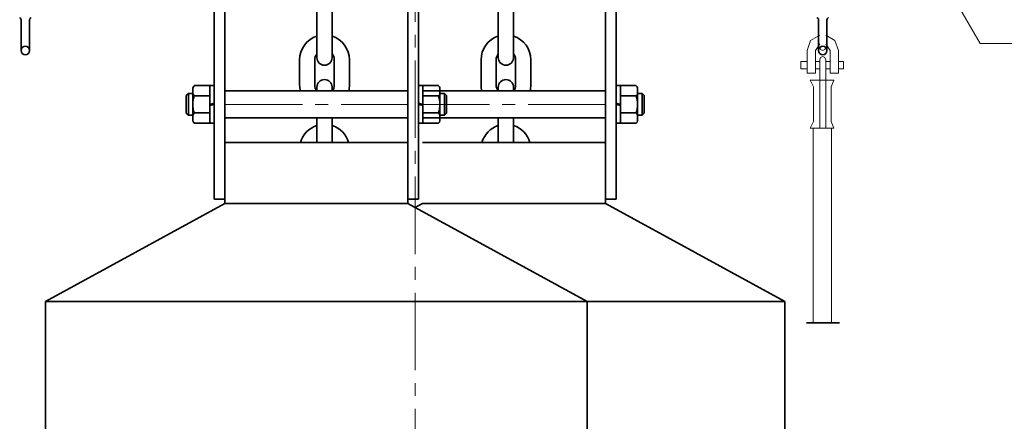
# Model space of a CAD drawing. Units: millimetres. Extents: x -248 to 4092, y -24 to 3045.
# Drawn here: x 1738 to 2465, y 1537 to 1834 of the extents above; entities that cross this region are included whole.
import ezdxf

# ---------------------------------------------------------------- set-up
doc = ezdxf.new("R2010")
doc.units = ezdxf.units.MM
doc.linetypes.add('CENTER2', pattern=[28.575, 19.05, -3.175, 3.175, -3.175])
doc.layers.get('0').update_dxf_attribs({"lineweight": 35})
doc.layers.add('1', color=1, linetype='CENTER2', lineweight=15)
doc.layers.add('4', color=4, linetype='Continuous', lineweight=15)

msp = doc.modelspace()

# ---------------------------------------------------------------- linework, layer by layer
for p, q in [((1881.86, 2260.22), (1881.86, 1701.22)), ((1889.86, 2260.22), (1889.86, 1698.19)), ((2024.86, 2260.22), (2024.86, 1698.19)), ((2032.86, 2260.22), (2032.86, 1701.22)), ((2032.86, 2200.11), (2032.86, 1701.22)), ((2024.86, 2180.45), (2024.86, 1698.19)), ((2178.86, 1893.21), (2178.86, 1701.22)), ((2170.86, 1866.71), (2170.86, 1698.19)), ((1957.78, 1805.75), (1957.78, 1849.92)), ((1968.97, 1805.75), (1968.97, 1849.92)), ((2091.75, 1805.75), (2091.75, 1849.92)), ((2102.94, 1805.75), (2102.94, 1849.92)), ((1739.25, 1811.06), (1739.25, 1833.57)), ((1745.55, 1811.06), (1745.55, 1833.57)), ((2328.19, 1811.06), (2328.19, 1833.57)), ((2334.49, 1811.06), (2334.49, 1833.57)), ((1945, 1804.16), (1945, 1785.54)), ((1956.19, 1804.16), (1956.19, 1785.54)), ((1970.56, 1785.54), (1970.56, 1804.16)), ((1981.75, 1804.16), (1981.75, 1785.54)), ((2078.97, 1804.16), (2078.97, 1785.54)), ((2090.16, 1785.54), (2090.16, 1804.16)), ((2104.53, 1804.16), (2104.53, 1785.54)), ((2115.72, 1804.16), (2115.72, 1785.54)), ((1866.06, 1771.22), (1866.06, 1783.37)), ((1881.86, 1785.08), (1867.06, 1785.08)), ((1878.73, 1771.22), (1878.73, 1785.08)), ((1957.78, 1783.95), (1957.78, 1781.22)), ((1968.97, 1783.95), (1968.97, 1781.22)), ((2032.86, 1785.08), (2047.66, 1785.08)), ((2035.99, 1771.22), (2035.99, 1785.08)), ((2048.66, 1771.22), (2048.66, 1783.37)), ((2091.75, 1783.95), (2091.75, 1781.22)), ((2102.94, 1783.95), (2102.94, 1781.22)), ((2178.86, 1785.08), (2193.66, 1785.08)), ((2181.99, 1771.22), (2181.99, 1785.08)), ((2194.66, 1771.22), (2194.66, 1783.37)), ((1862.8, 1779.22), (1861.3, 1777.72)), ((1861.3, 1777.72), (1861.3, 1764.72)), ((1866.06, 1779.22), (1862.8, 1779.22)), ((1862.8, 1779.22), (1862.8, 1763.22)), ((1867.06, 1777.48), (1878.73, 1777.48)), ((1889.86, 1781.22), (2024.86, 1781.22)), ((2170.86, 1781.22), (2035.86, 1781.22)), ((2047.66, 1777.48), (2035.99, 1777.48)), ((2048.66, 1779.22), (2051.92, 1779.22)), ((2051.92, 1779.22), (2051.92, 1763.22)), ((2051.92, 1779.22), (2053.42, 1777.72)), ((2053.42, 1777.72), (2053.42, 1764.72)), ((2193.66, 1777.48), (2181.99, 1777.48)), ((2194.66, 1779.22), (2197.92, 1779.22)), ((2197.92, 1779.22), (2197.92, 1763.22)), ((2197.92, 1779.22), (2199.42, 1777.72)), ((2199.42, 1777.72), (2199.42, 1764.72)), ((1866.06, 1771.22), (1866.06, 1759.08)), ((1881.86, 1772.08), (1878.73, 1771.22)), ((1878.73, 1771.22), (1878.73, 1757.37)), ((1881.86, 1771.22), (1878.73, 1770.36)), ((2032.86, 1772.08), (2035.99, 1771.22)), ((2032.86, 1771.22), (2035.99, 1770.36)), ((2035.99, 1771.22), (2035.99, 1757.37)), ((2048.66, 1771.22), (2048.66, 1759.08)), ((2178.86, 1772.08), (2181.99, 1771.22)), ((2178.86, 1771.22), (2181.99, 1770.36)), ((2181.99, 1771.22), (2181.99, 1757.37)), ((2194.66, 1771.22), (2194.66, 1759.08)), ((1862.8, 1763.22), (1861.3, 1764.72)), ((1866.06, 1763.22), (1862.8, 1763.22)), ((1867.06, 1764.96), (1878.73, 1764.96)), ((1889.86, 1761.22), (2024.86, 1761.22)), ((1957.78, 1761.22), (1957.78, 1743.19)), ((1968.97, 1761.22), (1968.97, 1743.19)), ((2170.86, 1761.22), (2035.86, 1761.22)), ((2047.66, 1764.96), (2035.99, 1764.96)), ((2048.66, 1763.22), (2051.92, 1763.22)), ((2051.92, 1763.22), (2053.42, 1764.72)), ((2091.75, 1761.22), (2091.75, 1743.19)), ((2102.94, 1761.22), (2102.94, 1743.19)), ((2193.66, 1764.96), (2181.99, 1764.96)), ((2194.66, 1763.22), (2197.92, 1763.22)), ((2197.92, 1763.22), (2199.42, 1764.72)), ((1881.86, 1757.37), (1867.06, 1757.37)), ((2032.86, 1757.37), (2047.66, 1757.37)), ((2178.86, 1757.37), (2193.66, 1757.37)), ((1889.86, 1743.19), (2024.86, 1743.19)), ((2170.86, 1743.19), (2035.86, 1743.19)), ((1889.86, 1698.19), (1757.36, 1625.73)), ((1881.86, 1701.22), (1889.86, 1701.22)), ((1889.86, 1698.19), (2024.86, 1698.19)), ((2024.86, 1701.22), (2032.86, 1701.22)), ((2157.36, 1625.73), (2024.86, 1698.19)), ((2032.86, 1701.22), (2027.86, 1701.22)), ((2030.36, 1695.18), (2035.86, 1698.19)), ((2170.86, 1698.19), (2035.86, 1698.19)), ((2178.86, 1701.22), (2170.86, 1701.22)), ((2170.86, 1698.19), (2303.36, 1625.73)), ((1757.36, 1625.73), (1757.36, 803.39)), ((2157.36, 1625.73), (1757.36, 1625.73)), ((1903.36, 1625.73), (2303.36, 1625.73)), ((2157.36, 1625.73), (2157.36, 803.39)), ((2303.36, 1625.73), (2303.36, 803.39))]:
    msp.add_line(p, q)
at = {"color": 7, "linetype": 'Continuous', "lineweight": 15}
for points in [[(2329.21, 1822.39), (2322.37, 1818.38), (2319.78, 1811.06)], [(2342.9, 1811.06), (2340.3, 1818.38), (2333.7, 1822.39)], [(2319.78, 1811.06), (2319.78, 1794.31)], [(2329.21, 1816.02), (2325.91, 1811.06)], [(2325.91, 1811.06), (2325.91, 1794.31)], [(2329.21, 1813.42), (2329.69, 1811.77), (2331.34, 1811.06), (2332.99, 1811.77), (2333.7, 1813.42)], [(2336.76, 1811.06), (2333.7, 1816.02)], [(2336.76, 1811.06), (2336.76, 1794.31)], [(2342.9, 1811.06), (2342.9, 1794.31)], [(2333.7, 1804.22), (2332.99, 1805.87), (2331.34, 1806.58), (2329.69, 1805.87), (2329.21, 1804.22)], [(2329.21, 1804.22), (2329.21, 1753.73)], [(2333.7, 1804.22), (2333.7, 1753.73)], [(2315.29, 1797.62), (2315.29, 1803.04)], [(2315.29, 1803.04), (2319.78, 1803.04)], [(2319.78, 1797.62), (2315.29, 1797.62)], [(2325.91, 1803.04), (2329.21, 1803.04)], [(2329.21, 1797.62), (2325.91, 1797.62)], [(2333.7, 1803.04), (2336.76, 1803.04)], [(2336.76, 1797.62), (2333.7, 1797.62)], [(2342.9, 1803.04), (2346.67, 1803.04)], [(2346.67, 1797.62), (2342.9, 1797.62)], [(2346.67, 1803.04), (2346.67, 1797.62)], [(2319.78, 1794.31), (2325.91, 1794.31)], [(2322.14, 1789.12), (2324.49, 1784.17)], [(2322.14, 1789.12), (2339.59, 1789.12)], [(2336.76, 1794.31), (2342.9, 1794.31)], [(2339.59, 1789.12), (2337.47, 1784.17), (2337.47, 1758.69), (2339.59, 1753.73)], [(2324.49, 1784.17), (2324.49, 1758.69)], [(2324.49, 1758.69), (2322.14, 1753.73)], [(2339.59, 1753.73), (2322.14, 1753.73)], [(2324.26, 1610.05), (2324.26, 1753.73)], [(2337.94, 1610.05), (2337.94, 1753.73)]]:
    msp.add_lwpolyline(points, dxfattribs=at)
at = {"color": 1}
msp.add_lwpolyline([(2343.84, 1610.05), (2319.3, 1610.05)], dxfattribs=at)
for centre in [(1742.4, 1811.06), (2331.34, 1811.06)]:
    msp.add_circle(centre, 3.15)
for centre, radius, start, end in [((1737.25, 1833.57), 2, 0, 60.48716), ((1747.55, 1833.57), 2, 119.51284, 180), ((2326.19, 1833.57), 2, 0, 60.48716), ((2336.49, 1833.57), 2, 119.51284, 180), ((1963.37, 1804.16), 18.38, 107.72731, 180), ((1963.37, 1804.16), 18.38, 0, 72.27269), ((2097.35, 1804.16), 18.38, 107.72731, 180), ((2097.35, 1804.16), 18.38, 0, 72.27269), ((1963.37, 1804.16), 7.19, 141.14065, 180), ((1963.37, 1805.75), 5.6, 180, 0), ((1963.37, 1804.16), 7.19, 0, 38.85935), ((2097.35, 1804.16), 7.19, 141.14065, 180), ((2097.35, 1805.75), 5.6, 180, 0), ((2097.35, 1804.16), 7.19, 0, 38.85935), ((1963.37, 1783.95), 5.6, 0, 180), ((2097.35, 1783.95), 5.6, 0, 180), ((1871.59, 1781.28), 5.91, 140.04796, 159.33171), ((1963.37, 1785.54), 18.38, 180, 193.59403), ((1963.37, 1785.54), 7.19, 180, 218.85935), ((1963.37, 1785.54), 7.19, 321.14065, 0), ((1963.37, 1785.54), 18.38, 346.40597, 0), ((2043.13, 1781.28), 5.91, 20.66829, 39.95204), ((2097.35, 1785.54), 18.38, 180, 193.59403), ((2097.35, 1785.54), 7.19, 180, 218.85935), ((2097.35, 1785.54), 7.19, 321.14065, 0), ((2097.35, 1785.54), 18.38, 346.40597, 0), ((2189.13, 1781.28), 5.91, 20.66829, 39.95204), ((1871.59, 1781.28), 5.91, 200.66829, 219.95204), ((1886.18, 1771.22), 20.11, 161.86337, 180), ((2043.13, 1781.28), 5.91, 320.04796, 339.33171), ((2028.54, 1771.22), 20.11, 0, 18.13663), ((2189.13, 1781.28), 5.91, 320.04796, 339.33171), ((2174.54, 1771.22), 20.11, 0, 18.13663), ((1886.18, 1771.22), 20.11, 180, 198.13663), ((2028.54, 1771.22), 20.11, 341.86337, 0), ((2174.54, 1771.22), 20.11, 341.86337, 0), ((1871.59, 1761.17), 5.91, 140.04796, 159.33171), ((2043.13, 1761.17), 5.91, 20.66829, 39.95204), ((2189.13, 1761.17), 5.91, 20.66829, 39.95204), ((1871.59, 1761.17), 5.91, 200.66829, 219.95204), ((1963.37, 1738.19), 18.38, 107.72731, 164.2149), ((1963.37, 1738.19), 18.38, 15.7851, 72.27269), ((2043.13, 1761.17), 5.91, 320.04796, 339.33171), ((2097.35, 1738.19), 18.38, 107.72731, 164.2149), ((2097.35, 1738.19), 18.38, 15.7851, 72.27269), ((2189.13, 1761.17), 5.91, 320.04796, 339.33171)]:
    msp.add_arc(centre, radius, start, end)
at = {"layer": '1', "ltscale": 3}
for p, q in [((2030.36, 2575.15), (2030.36, 545.01)), ((1889.86, 1771.22), (2024.86, 1771.22)), ((2170.86, 1771.22), (2035.86, 1771.22))]:
    msp.add_line(p, q, dxfattribs=at)
at = {"layer": '4', "color": 4}
msp.add_line((2384.16, 1925.95), (2447.56, 1816.13), dxfattribs=at)
at = {"layer": '4'}
msp.add_line((2447.56, 1816.13), (2615.81, 1816.13), dxfattribs=at)

doc.saveas('drawing.dxf')
